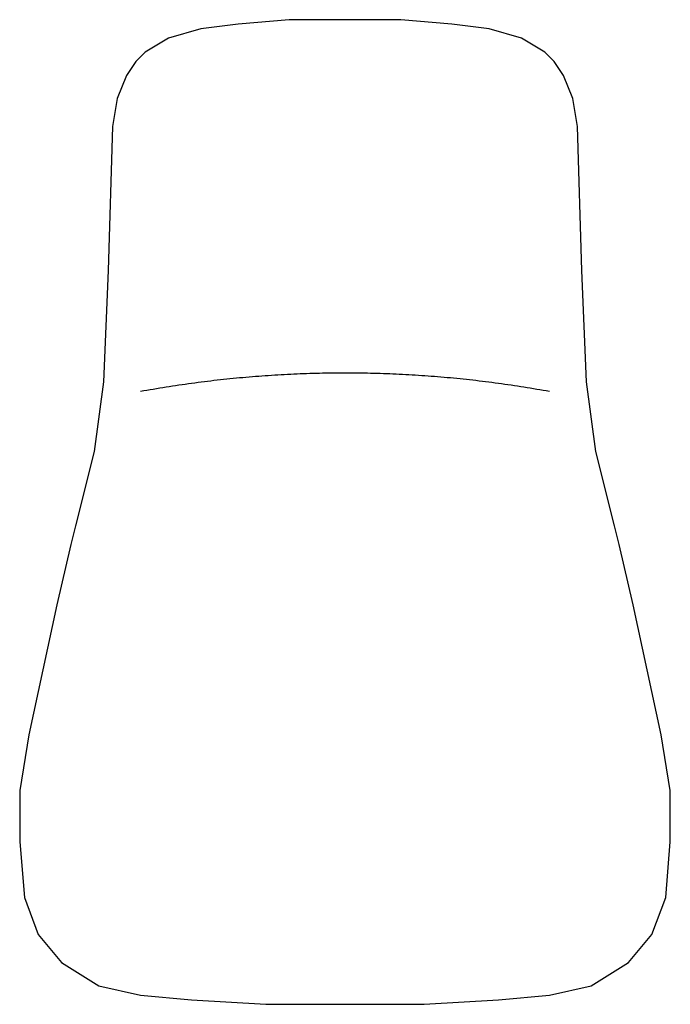
# Model space of a CAD drawing. Units: inches. Extents: x 12692.396 to 12692.876, y 42759.597 to 42760.324.
import ezdxf

# ---------------------------------------------------------------- set-up
doc = ezdxf.new("R2010")
doc.units = ezdxf.units.IN
doc.header["$MEASUREMENT"] = 0
doc.layers.add('freecads.com', color=7, linetype='Continuous')

msp = doc.modelspace()

# ---------------------------------------------------------------- linework, layer by layer
at = {"layer": 'freecads.com'}
for p, q in [((12692.557, 42760.32099), (12692.52946, 42760.31757)), ((12692.59474, 42760.32442), (12692.557, 42760.32099)), ((12692.67727, 42760.32442), (12692.59474, 42760.32442)), ((12692.71501, 42760.32099), (12692.67727, 42760.32442)), ((12692.74255, 42760.31757), (12692.71501, 42760.32099)), ((12692.50545, 42760.31072), (12692.48829, 42760.30044)), ((12692.52946, 42760.31757), (12692.50545, 42760.31072)), ((12692.76657, 42760.31072), (12692.74255, 42760.31757)), ((12692.78372, 42760.30044), (12692.76657, 42760.31072)), ((12692.48829, 42760.30044), (12692.48143, 42760.29349)), ((12692.79058, 42760.29349), (12692.78372, 42760.30044)), ((12692.48143, 42760.29349), (12692.47457, 42760.28322)), ((12692.79744, 42760.28322), (12692.79058, 42760.29349)), ((12692.47457, 42760.28322), (12692.46771, 42760.26609)), ((12692.80431, 42760.26609), (12692.79744, 42760.28322)), ((12692.46771, 42760.26609), (12692.46428, 42760.24544)), ((12692.80774, 42760.24544), (12692.80431, 42760.26609)), ((12692.46428, 42760.24544), (12692.46085, 42760.13905)), ((12692.81117, 42760.13905), (12692.80774, 42760.24544)), ((12692.46085, 42760.13905), (12692.45742, 42760.05665)), ((12692.8146, 42760.05665), (12692.81117, 42760.13905)), ((12692.60531, 42760.0629), (12692.60767, 42760.06299)), ((12692.60767, 42760.06299), (12692.61003, 42760.06306)), ((12692.61003, 42760.06306), (12692.61239, 42760.06313)), ((12692.61239, 42760.06313), (12692.61475, 42760.0632)), ((12692.61475, 42760.0632), (12692.61711, 42760.06325)), ((12692.61711, 42760.06325), (12692.61948, 42760.0633)), ((12692.61948, 42760.0633), (12692.62184, 42760.06335)), ((12692.62184, 42760.06335), (12692.6242, 42760.06339)), ((12692.6242, 42760.06339), (12692.62656, 42760.06342)), ((12692.62656, 42760.06342), (12692.62892, 42760.06344)), ((12692.62892, 42760.06344), (12692.63128, 42760.06346)), ((12692.63128, 42760.06346), (12692.63365, 42760.06347)), ((12692.63365, 42760.06347), (12692.63601, 42760.06347)), ((12692.63601, 42760.06347), (12692.63837, 42760.06347)), ((12692.63837, 42760.06347), (12692.64073, 42760.06346)), ((12692.64073, 42760.06346), (12692.64309, 42760.06344)), ((12692.64309, 42760.06344), (12692.64545, 42760.06342)), ((12692.64545, 42760.06342), (12692.64782, 42760.06339)), ((12692.64782, 42760.06339), (12692.65018, 42760.06335)), ((12692.65018, 42760.06335), (12692.65254, 42760.0633)), ((12692.65254, 42760.0633), (12692.6549, 42760.06325)), ((12692.6549, 42760.06325), (12692.65726, 42760.0632)), ((12692.65726, 42760.0632), (12692.65962, 42760.06313)), ((12692.65962, 42760.06313), (12692.66199, 42760.06306)), ((12692.66199, 42760.06306), (12692.66435, 42760.06299)), ((12692.66435, 42760.06299), (12692.66671, 42760.0629)), ((12692.45742, 42760.05665), (12692.45056, 42760.00517)), ((12692.52029, 42760.05545), (12692.52265, 42760.05578)), ((12692.52265, 42760.05578), (12692.52501, 42760.05609)), ((12692.52501, 42760.05609), (12692.52737, 42760.0564)), ((12692.52737, 42760.0564), (12692.52973, 42760.05671)), ((12692.52973, 42760.05671), (12692.53209, 42760.05701)), ((12692.53209, 42760.05701), (12692.53446, 42760.0573)), ((12692.53446, 42760.0573), (12692.53682, 42760.05758)), ((12692.53682, 42760.05758), (12692.53918, 42760.05786)), ((12692.53918, 42760.05786), (12692.54154, 42760.05813)), ((12692.54154, 42760.05813), (12692.5439, 42760.05839)), ((12692.5439, 42760.05839), (12692.54626, 42760.05865)), ((12692.54626, 42760.05865), (12692.54863, 42760.0589)), ((12692.54863, 42760.0589), (12692.55099, 42760.05914)), ((12692.55099, 42760.05914), (12692.55335, 42760.05938)), ((12692.55335, 42760.05938), (12692.55571, 42760.05961)), ((12692.55571, 42760.05961), (12692.55807, 42760.05983)), ((12692.55807, 42760.05983), (12692.56043, 42760.06005)), ((12692.56043, 42760.06005), (12692.5628, 42760.06026)), ((12692.5628, 42760.06026), (12692.56516, 42760.06046)), ((12692.56516, 42760.06046), (12692.56752, 42760.06066)), ((12692.56752, 42760.06066), (12692.56988, 42760.06085)), ((12692.56988, 42760.06085), (12692.57224, 42760.06103)), ((12692.57224, 42760.06103), (12692.5746, 42760.06121)), ((12692.5746, 42760.06121), (12692.57697, 42760.06138)), ((12692.57697, 42760.06138), (12692.57933, 42760.06155)), ((12692.57933, 42760.06155), (12692.58169, 42760.0617)), ((12692.58169, 42760.0617), (12692.58405, 42760.06185)), ((12692.58405, 42760.06185), (12692.58641, 42760.062)), ((12692.58641, 42760.062), (12692.58877, 42760.06213)), ((12692.58877, 42760.06213), (12692.59114, 42760.06226)), ((12692.59114, 42760.06226), (12692.5935, 42760.06239)), ((12692.5935, 42760.06239), (12692.59586, 42760.0625)), ((12692.59586, 42760.0625), (12692.59822, 42760.06261)), ((12692.59822, 42760.06261), (12692.60058, 42760.06272)), ((12692.60058, 42760.06272), (12692.60294, 42760.06281)), ((12692.60294, 42760.06281), (12692.60531, 42760.0629)), ((12692.66671, 42760.0629), (12692.66907, 42760.06281)), ((12692.66907, 42760.06281), (12692.67143, 42760.06272)), ((12692.67143, 42760.06272), (12692.67379, 42760.06261)), ((12692.67379, 42760.06261), (12692.67616, 42760.0625)), ((12692.67616, 42760.0625), (12692.67852, 42760.06239)), ((12692.67852, 42760.06239), (12692.68088, 42760.06226)), ((12692.68088, 42760.06226), (12692.68324, 42760.06213)), ((12692.68324, 42760.06213), (12692.6856, 42760.062)), ((12692.6856, 42760.062), (12692.68796, 42760.06185)), ((12692.68796, 42760.06185), (12692.69033, 42760.0617)), ((12692.69033, 42760.0617), (12692.69269, 42760.06155)), ((12692.69269, 42760.06155), (12692.69505, 42760.06138)), ((12692.69505, 42760.06138), (12692.69741, 42760.06121)), ((12692.69741, 42760.06121), (12692.69977, 42760.06103)), ((12692.69977, 42760.06103), (12692.70213, 42760.06085)), ((12692.70213, 42760.06085), (12692.70449, 42760.06066)), ((12692.70449, 42760.06066), (12692.70686, 42760.06046)), ((12692.70686, 42760.06046), (12692.70922, 42760.06026)), ((12692.70922, 42760.06026), (12692.71158, 42760.06005)), ((12692.71158, 42760.06005), (12692.71394, 42760.05983)), ((12692.71394, 42760.05983), (12692.7163, 42760.05961)), ((12692.7163, 42760.05961), (12692.71866, 42760.05938)), ((12692.71866, 42760.05938), (12692.72103, 42760.05914)), ((12692.72103, 42760.05914), (12692.72339, 42760.0589)), ((12692.72339, 42760.0589), (12692.72575, 42760.05865)), ((12692.72575, 42760.05865), (12692.72811, 42760.05839)), ((12692.72811, 42760.05839), (12692.73047, 42760.05813)), ((12692.73047, 42760.05813), (12692.73283, 42760.05786)), ((12692.73283, 42760.05786), (12692.7352, 42760.05758)), ((12692.7352, 42760.05758), (12692.73756, 42760.0573)), ((12692.73756, 42760.0573), (12692.73992, 42760.05701)), ((12692.73992, 42760.05701), (12692.74228, 42760.05671)), ((12692.74228, 42760.05671), (12692.74464, 42760.0564)), ((12692.74464, 42760.0564), (12692.747, 42760.05609)), ((12692.747, 42760.05609), (12692.74937, 42760.05578)), ((12692.74937, 42760.05578), (12692.75173, 42760.05545)), ((12692.82146, 42760.00517), (12692.8146, 42760.05665)), ((12692.48486, 42760.04979), (12692.48722, 42760.05022)), ((12692.48722, 42760.05022), (12692.48959, 42760.05064)), ((12692.48959, 42760.05064), (12692.49195, 42760.05105)), ((12692.49195, 42760.05105), (12692.49431, 42760.05145)), ((12692.49431, 42760.05145), (12692.49667, 42760.05185)), ((12692.49667, 42760.05185), (12692.49903, 42760.05224)), ((12692.49903, 42760.05224), (12692.50139, 42760.05262)), ((12692.50139, 42760.05262), (12692.50375, 42760.053)), ((12692.50375, 42760.053), (12692.50612, 42760.05337)), ((12692.50612, 42760.05337), (12692.50848, 42760.05373)), ((12692.50848, 42760.05373), (12692.51084, 42760.05409)), ((12692.51084, 42760.05409), (12692.5132, 42760.05444)), ((12692.5132, 42760.05444), (12692.51556, 42760.05479)), ((12692.51556, 42760.05479), (12692.51792, 42760.05512)), ((12692.51792, 42760.05512), (12692.52029, 42760.05545)), ((12692.75173, 42760.05545), (12692.75409, 42760.05512)), ((12692.75409, 42760.05512), (12692.75645, 42760.05479)), ((12692.75645, 42760.05479), (12692.75881, 42760.05444)), ((12692.75881, 42760.05444), (12692.76117, 42760.05409)), ((12692.76117, 42760.05409), (12692.76354, 42760.05373)), ((12692.76354, 42760.05373), (12692.7659, 42760.05337)), ((12692.7659, 42760.05337), (12692.76826, 42760.053)), ((12692.76826, 42760.053), (12692.77062, 42760.05262)), ((12692.77062, 42760.05262), (12692.77298, 42760.05224)), ((12692.77298, 42760.05224), (12692.77534, 42760.05185)), ((12692.77534, 42760.05185), (12692.77771, 42760.05145)), ((12692.77771, 42760.05145), (12692.78007, 42760.05105)), ((12692.78007, 42760.05105), (12692.78243, 42760.05064)), ((12692.78243, 42760.05064), (12692.78479, 42760.05022)), ((12692.78479, 42760.05022), (12692.78715, 42760.04979)), ((12692.45056, 42760.00517), (12692.43673, 42759.95026)), ((12692.83528, 42759.95026), (12692.82146, 42760.00517)), ((12692.43673, 42759.95026), (12692.4333, 42759.93656)), ((12692.83871, 42759.93656), (12692.83528, 42759.95026)), ((12692.4333, 42759.93656), (12692.42301, 42759.89193)), ((12692.849, 42759.89193), (12692.83871, 42759.93656)), ((12692.42301, 42759.89193), (12692.40243, 42759.79572)), ((12692.86959, 42759.79572), (12692.849, 42759.89193)), ((12692.40243, 42759.79572), (12692.39557, 42759.75462)), ((12692.87645, 42759.75462), (12692.86959, 42759.79572)), ((12692.39557, 42759.75462), (12692.39557, 42759.71684)), ((12692.87645, 42759.71684), (12692.87645, 42759.75462)), ((12692.39557, 42759.71684), (12692.399, 42759.67564)), ((12692.87302, 42759.67564), (12692.87645, 42759.71684)), ((12692.399, 42759.67564), (12692.40929, 42759.64814)), ((12692.86272, 42759.64814), (12692.87302, 42759.67564)), ((12692.40929, 42759.64814), (12692.42644, 42759.62758)), ((12692.84557, 42759.62758), (12692.86272, 42759.64814)), ((12692.42644, 42759.62758), (12692.45399, 42759.61036)), ((12692.81803, 42759.61036), (12692.84557, 42759.62758)), ((12692.45399, 42759.61036), (12692.48486, 42759.60351)), ((12692.78715, 42759.60351), (12692.81803, 42759.61036)), ((12692.48486, 42759.60351), (12692.5226, 42759.60008)), ((12692.5226, 42759.60008), (12692.57759, 42759.59666)), ((12692.69443, 42759.59666), (12692.74942, 42759.60008)), ((12692.74942, 42759.60008), (12692.78715, 42759.60351)), ((12692.57759, 42759.59666), (12692.69443, 42759.59666))]:
    msp.add_line(p, q, dxfattribs=at)

doc.saveas('drawing.dxf')
